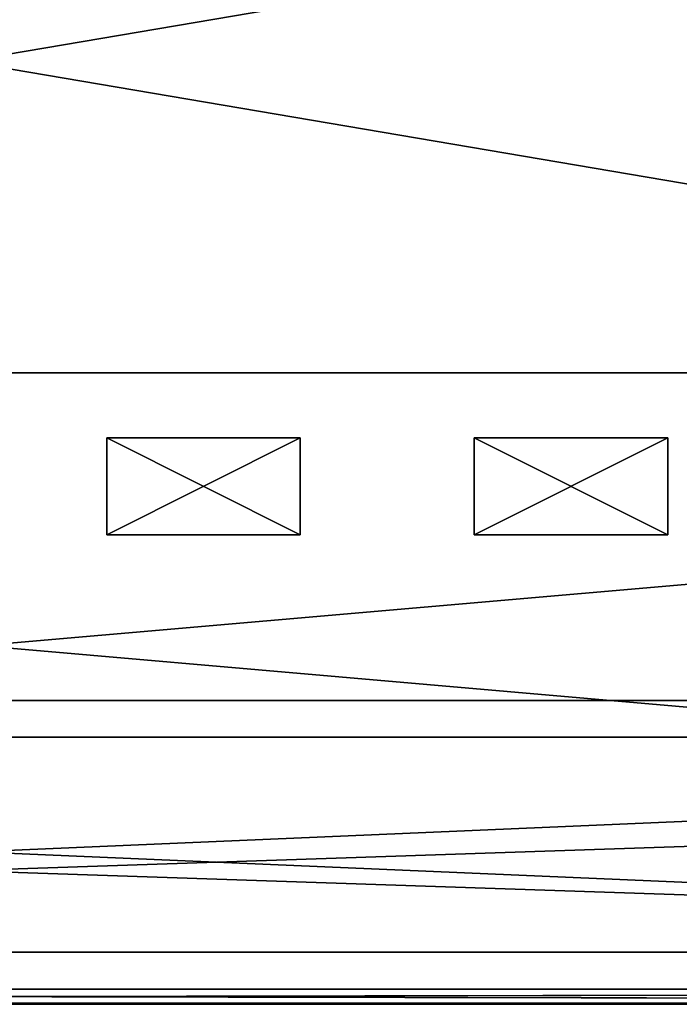
# Model space of a CAD drawing. Extents: x -1.51 to 1.49, y -0.15 to 1.67.
# Drawn here: x -0.01 to 0.19, y -0.15 to 0.15 of the extents above; entities that cross this region are included whole.
import ezdxf

# ---------------------------------------------------------------- set-up
doc = ezdxf.new("R2010")
doc.units = 0
doc.header["$MEASUREMENT"] = 0
doc.layers.get('0').update_dxf_attribs({"linetype": 'CONTINUOUS'})

msp = doc.modelspace()

# ---------------------------------------------------------------- linework, layer by layer
for points in [[(-1.2302, -0.06953, -1.81324), (1.18563, -0.06953, -1.8135), (1.13783, 0.33212, -1.75332)], [(-1.2302, -0.06953, -1.81324), (1.13783, 0.33212, -1.75332), (-1.1798, 0.33212, -1.75308)], [(1.18563, -0.06953, 1.78043), (-1.2302, -0.06953, 1.78017), (-1.1798, 0.33212, 1.72001)], [(1.18563, -0.06953, 1.78043), (-1.1798, 0.33212, 1.72001), (1.13783, 0.33212, 1.72025)], [(-1.08747, -0.13481, 1.61107), (1.05026, -0.13481, 1.61129), (0.93592, 0.04095, 1.47271)], [(-1.08747, -0.13481, 1.61107), (0.93592, 0.04095, 1.47271), (-0.9669, 0.04095, 1.47253)], [(1.05026, -0.13481, -0.60335), (-1.08747, -0.13481, -0.60312), (-0.9669, 0.04095, -0.46459)], [(0.89567, 0.04095, -0.42931), (-0.94811, 0.04095, -0.42135), (-0.97597, 0.04095, -0.39502)], [(0.89567, 0.04095, -0.42931), (-0.97597, 0.04095, -0.39502), (-0.96756, 0.04095, 1.41455)], [(-0.96756, 0.04095, 1.41455), (-0.93409, 0.04095, 1.43473), (0.93707, 0.04095, 1.42122)], [(0.93707, 0.04095, 1.42122), (0.89567, 0.04095, -0.42931), (-0.96756, 0.04095, 1.41455)], [(1.05026, -0.13481, -0.60335), (-0.9669, 0.04095, -0.46459), (0.93592, 0.04095, -0.46477)], [(-0.9669, 0.04095, 1.47253), (0.93592, 0.04095, 1.47271), (0.89058, 0.04095, 1.43742)], [(-0.9669, 0.04095, 1.47253), (0.89058, 0.04095, 1.43742), (-0.9191, 0.04095, 1.43725)], [(0.93592, 0.04095, -0.46477), (-0.9669, 0.04095, -0.46459), (-0.9191, 0.04095, -0.42931)], [(0.89567, 0.04095, -0.42931), (-0.92916, 0.04095, -0.42796), (-0.94811, 0.04095, -0.42135)], [(-0.93409, 0.04095, 1.43473), (-0.92416, 0.04095, 1.43674), (0.90073, 0.04095, 1.43674)], [(-0.93409, 0.04095, 1.43473), (0.90073, 0.04095, 1.43674), (0.93707, 0.04095, 1.42122)], [(0.89567, 0.04095, -0.42931), (-0.9191, 0.04095, -0.42931), (-0.92916, 0.04095, -0.42796)], [(-0.92416, 0.04095, 1.43674), (-0.9191, 0.04095, 1.43725), (0.89058, 0.04095, 1.43742)], [(-0.92416, 0.04095, 1.43674), (0.89058, 0.04095, 1.43742), (0.90073, 0.04095, 1.43674)], [(0.93592, 0.04095, -0.46477), (-0.9191, 0.04095, -0.42931), (0.89058, 0.04095, -0.42948)], [(0.89567, 0.04095, -0.42931), (0.89058, 0.04095, -0.42948), (-0.9191, 0.04095, -0.42931)], [(0.02124, 0.02123, -0.66818), (0.02124, -0.00815, -0.66818), (0.02124, -0.00815, -0.61971)], [(0.02124, 0.02123, -0.66818), (0.02124, -0.00815, -0.61971), (0.02124, 0.02123, -0.61971)], [(0.02124, 0.02123, -0.61971), (0.02124, -0.00815, -0.61971), (0.07992, -0.00815, -0.61971)], [(0.02124, 0.02123, -0.61971), (0.07992, -0.00815, -0.61971), (0.07992, 0.02123, -0.61971)], [(0.07992, 0.02123, -0.66818), (0.07992, -0.00815, -0.66818), (0.02124, -0.00815, -0.66818)], [(0.07992, 0.02123, -0.66818), (0.02124, -0.00815, -0.66818), (0.02124, 0.02123, -0.66818)], [(0.02124, 0.02123, -0.61971), (0.07992, 0.02123, -0.61971), (0.07992, 0.02123, -0.66818)], [(0.02124, 0.02123, -0.61971), (0.07992, 0.02123, -0.66818), (0.02124, 0.02123, -0.66818)], [(0.02124, 0.02123, -0.57124), (0.02124, -0.00815, -0.57124), (0.02124, -0.00815, -0.52277)], [(0.02124, 0.02123, -0.57124), (0.02124, -0.00815, -0.52277), (0.02124, 0.02123, -0.52277)], [(0.02124, 0.02123, -0.52277), (0.02124, -0.00815, -0.52277), (0.07992, -0.00815, -0.52277)], [(0.02124, 0.02123, -0.52277), (0.07992, -0.00815, -0.52277), (0.07992, 0.02123, -0.52277)], [(0.07992, 0.02123, -0.57124), (0.07992, -0.00815, -0.57124), (0.02124, -0.00815, -0.57124)], [(0.07992, 0.02123, -0.57124), (0.02124, -0.00815, -0.57124), (0.02124, 0.02123, -0.57124)], [(0.02124, 0.02123, -0.52277), (0.07992, 0.02123, -0.52277), (0.07992, 0.02123, -0.57124)], [(0.02124, 0.02123, -0.52277), (0.07992, 0.02123, -0.57124), (0.02124, 0.02123, -0.57124)], [(0.02124, 0.02123, -0.4743), (0.02124, -0.00815, -0.4743), (0.02124, -0.00815, -0.42583)], [(0.02124, 0.02123, -0.4743), (0.02124, -0.00815, -0.42583), (0.02124, 0.02123, -0.42583)], [(0.02124, 0.02123, -0.42583), (0.02124, -0.00815, -0.42583), (0.07992, -0.00815, -0.42583)], [(0.02124, 0.02123, -0.42583), (0.07992, -0.00815, -0.42583), (0.07992, 0.02123, -0.42583)], [(0.07992, 0.02123, -0.4743), (0.07992, -0.00815, -0.4743), (0.02124, -0.00815, -0.4743)], [(0.07992, 0.02123, -0.4743), (0.02124, -0.00815, -0.4743), (0.02124, 0.02123, -0.4743)], [(0.02124, 0.02123, -0.42583), (0.07992, 0.02123, -0.42583), (0.07992, 0.02123, -0.4743)], [(0.02124, 0.02123, -0.42583), (0.07992, 0.02123, -0.4743), (0.02124, 0.02123, -0.4743)], [(0.02124, 0.02123, -0.37736), (0.02124, -0.00815, -0.37736), (0.02124, -0.00815, -0.32889)], [(0.02124, 0.02123, -0.37736), (0.02124, -0.00815, -0.32889), (0.02124, 0.02123, -0.32889)], [(0.02124, 0.02123, -0.32889), (0.02124, -0.00815, -0.32889), (0.07992, -0.00815, -0.32889)], [(0.02124, 0.02123, -0.32889), (0.07992, -0.00815, -0.32889), (0.07992, 0.02123, -0.32889)], [(0.07992, 0.02123, -0.37736), (0.07992, -0.00815, -0.37736), (0.02124, -0.00815, -0.37736)], [(0.07992, 0.02123, -0.37736), (0.02124, -0.00815, -0.37736), (0.02124, 0.02123, -0.37736)], [(0.02124, 0.02123, -0.32889), (0.07992, 0.02123, -0.32889), (0.07992, 0.02123, -0.37736)], [(0.02124, 0.02123, -0.32889), (0.07992, 0.02123, -0.37736), (0.02124, 0.02123, -0.37736)], [(0.02124, 0.02123, -0.28041), (0.02124, -0.00815, -0.28041), (0.02124, -0.00815, -0.23194)], [(0.02124, 0.02123, -0.28041), (0.02124, -0.00815, -0.23194), (0.02124, 0.02123, -0.23194)], [(0.02124, 0.02123, -0.23194), (0.02124, -0.00815, -0.23194), (0.07992, -0.00815, -0.23194)], [(0.02124, 0.02123, -0.23194), (0.07992, -0.00815, -0.23194), (0.07992, 0.02123, -0.23194)], [(0.07992, 0.02123, -0.28041), (0.07992, -0.00815, -0.28041), (0.02124, -0.00815, -0.28041)], [(0.07992, 0.02123, -0.28041), (0.02124, -0.00815, -0.28041), (0.02124, 0.02123, -0.28041)], [(0.02124, 0.02123, -0.23194), (0.07992, 0.02123, -0.23194), (0.07992, 0.02123, -0.28041)], [(0.02124, 0.02123, -0.23194), (0.07992, 0.02123, -0.28041), (0.02124, 0.02123, -0.28041)], [(0.02124, 0.02123, -0.18347), (0.02124, -0.00815, -0.18347), (0.02124, -0.00815, -0.135)], [(0.02124, 0.02123, -0.18347), (0.02124, -0.00815, -0.135), (0.02124, 0.02123, -0.135)], [(0.02124, 0.02123, -0.135), (0.02124, -0.00815, -0.135), (0.07992, -0.00815, -0.135)], [(0.02124, 0.02123, -0.135), (0.07992, -0.00815, -0.135), (0.07992, 0.02123, -0.135)], [(0.07992, 0.02123, -0.18347), (0.07992, -0.00815, -0.18347), (0.02124, -0.00815, -0.18347)], [(0.07992, 0.02123, -0.18347), (0.02124, -0.00815, -0.18347), (0.02124, 0.02123, -0.18347)], [(0.02124, 0.02123, -0.135), (0.07992, 0.02123, -0.135), (0.07992, 0.02123, -0.18347)], [(0.02124, 0.02123, -0.135), (0.07992, 0.02123, -0.18347), (0.02124, 0.02123, -0.18347)], [(0.02124, 0.02123, -0.08653), (0.02124, -0.00815, -0.08653), (0.02124, -0.00815, -0.03806)], [(0.02124, 0.02123, -0.08653), (0.02124, -0.00815, -0.03806), (0.02124, 0.02123, -0.03806)], [(0.02124, 0.02123, -0.03806), (0.02124, -0.00815, -0.03806), (0.07992, -0.00815, -0.03806)], [(0.02124, 0.02123, -0.03806), (0.07992, -0.00815, -0.03806), (0.07992, 0.02123, -0.03806)], [(0.07992, 0.02123, -0.08653), (0.07992, -0.00815, -0.08653), (0.02124, -0.00815, -0.08653)], [(0.07992, 0.02123, -0.08653), (0.02124, -0.00815, -0.08653), (0.02124, 0.02123, -0.08653)], [(0.02124, 0.02123, -0.03806), (0.07992, 0.02123, -0.03806), (0.07992, 0.02123, -0.08653)], [(0.02124, 0.02123, -0.03806), (0.07992, 0.02123, -0.08653), (0.02124, 0.02123, -0.08653)], [(0.02124, 0.02123, 0.01041), (0.02124, -0.00815, 0.01041), (0.02124, -0.00815, 0.05888)], [(0.02124, 0.02123, 0.01041), (0.02124, -0.00815, 0.05888), (0.02124, 0.02123, 0.05888)], [(0.02124, 0.02123, 0.05888), (0.02124, -0.00815, 0.05888), (0.07992, -0.00815, 0.05888)], [(0.02124, 0.02123, 0.05888), (0.07992, -0.00815, 0.05888), (0.07992, 0.02123, 0.05888)], [(0.07992, 0.02123, 0.01041), (0.07992, -0.00815, 0.01041), (0.02124, -0.00815, 0.01041)], [(0.07992, 0.02123, 0.01041), (0.02124, -0.00815, 0.01041), (0.02124, 0.02123, 0.01041)], [(0.02124, 0.02123, 0.05888), (0.07992, 0.02123, 0.05888), (0.07992, 0.02123, 0.01041)], [(0.02124, 0.02123, 0.05888), (0.07992, 0.02123, 0.01041), (0.02124, 0.02123, 0.01041)], [(0.02124, 0.02123, 0.10735), (0.02124, -0.00815, 0.10735), (0.02124, -0.00815, 0.15582)], [(0.02124, 0.02123, 0.10735), (0.02124, -0.00815, 0.15582), (0.02124, 0.02123, 0.15582)], [(0.02124, 0.02123, 0.15582), (0.02124, -0.00815, 0.15582), (0.07992, -0.00815, 0.15582)], [(0.02124, 0.02123, 0.15582), (0.07992, -0.00815, 0.15582), (0.07992, 0.02123, 0.15582)], [(0.07992, 0.02123, 0.10735), (0.07992, -0.00815, 0.10735), (0.02124, -0.00815, 0.10735)], [(0.07992, 0.02123, 0.10735), (0.02124, -0.00815, 0.10735), (0.02124, 0.02123, 0.10735)], [(0.02124, 0.02123, 0.15582), (0.07992, 0.02123, 0.15582), (0.07992, 0.02123, 0.10735)], [(0.02124, 0.02123, 0.15582), (0.07992, 0.02123, 0.10735), (0.02124, 0.02123, 0.10735)], [(0.02124, 0.02123, 0.20429), (0.02124, -0.00815, 0.20429), (0.02124, -0.00815, 0.25276)], [(0.02124, 0.02123, 0.20429), (0.02124, -0.00815, 0.25276), (0.02124, 0.02123, 0.25276)], [(0.02124, 0.02123, 0.25276), (0.02124, -0.00815, 0.25276), (0.07992, -0.00815, 0.25276)], [(0.02124, 0.02123, 0.25276), (0.07992, -0.00815, 0.25276), (0.07992, 0.02123, 0.25276)], [(0.07992, 0.02123, 0.20429), (0.07992, -0.00815, 0.20429), (0.02124, -0.00815, 0.20429)], [(0.07992, 0.02123, 0.20429), (0.02124, -0.00815, 0.20429), (0.02124, 0.02123, 0.20429)], [(0.02124, 0.02123, 0.25276), (0.07992, 0.02123, 0.25276), (0.07992, 0.02123, 0.20429)], [(0.02124, 0.02123, 0.25276), (0.07992, 0.02123, 0.20429), (0.02124, 0.02123, 0.20429)], [(0.02124, 0.02123, 0.30123), (0.02124, -0.00815, 0.30123), (0.02124, -0.00815, 0.34971)], [(0.02124, 0.02123, 0.30123), (0.02124, -0.00815, 0.34971), (0.02124, 0.02123, 0.34971)], [(0.02124, 0.02123, 0.34971), (0.02124, -0.00815, 0.34971), (0.07992, -0.00815, 0.34971)], [(0.02124, 0.02123, 0.34971), (0.07992, -0.00815, 0.34971), (0.07992, 0.02123, 0.34971)], [(0.07992, 0.02123, 0.30123), (0.07992, -0.00815, 0.30123), (0.02124, -0.00815, 0.30123)], [(0.07992, 0.02123, 0.30123), (0.02124, -0.00815, 0.30123), (0.02124, 0.02123, 0.30123)], [(0.02124, 0.02123, 0.34971), (0.07992, 0.02123, 0.34971), (0.07992, 0.02123, 0.30123)], [(0.02124, 0.02123, 0.34971), (0.07992, 0.02123, 0.30123), (0.02124, 0.02123, 0.30123)], [(0.02124, 0.02123, 0.39818), (0.02124, -0.00815, 0.39818), (0.02124, -0.00815, 0.44665)], [(0.02124, 0.02123, 0.39818), (0.02124, -0.00815, 0.44665), (0.02124, 0.02123, 0.44665)], [(0.02124, 0.02123, 0.44665), (0.02124, -0.00815, 0.44665), (0.07992, -0.00815, 0.44665)], [(0.02124, 0.02123, 0.44665), (0.07992, -0.00815, 0.44665), (0.07992, 0.02123, 0.44665)], [(0.07992, 0.02123, 0.39818), (0.07992, -0.00815, 0.39818), (0.02124, -0.00815, 0.39818)], [(0.07992, 0.02123, 0.39818), (0.02124, -0.00815, 0.39818), (0.02124, 0.02123, 0.39818)], [(0.02124, 0.02123, 0.44665), (0.07992, 0.02123, 0.44665), (0.07992, 0.02123, 0.39818)], [(0.02124, 0.02123, 0.44665), (0.07992, 0.02123, 0.39818), (0.02124, 0.02123, 0.39818)], [(0.02124, 0.02123, 0.49512), (0.02124, -0.00815, 0.49512), (0.02124, -0.00815, 0.54359)], [(0.02124, 0.02123, 0.49512), (0.02124, -0.00815, 0.54359), (0.02124, 0.02123, 0.54359)], [(0.02124, 0.02123, 0.54359), (0.02124, -0.00815, 0.54359), (0.07992, -0.00815, 0.54359)], [(0.02124, 0.02123, 0.54359), (0.07992, -0.00815, 0.54359), (0.07992, 0.02123, 0.54359)], [(0.07992, 0.02123, 0.49512), (0.07992, -0.00815, 0.49512), (0.02124, -0.00815, 0.49512)], [(0.07992, 0.02123, 0.49512), (0.02124, -0.00815, 0.49512), (0.02124, 0.02123, 0.49512)], [(0.02124, 0.02123, 0.54359), (0.07992, 0.02123, 0.54359), (0.07992, 0.02123, 0.49512)], [(0.02124, 0.02123, 0.54359), (0.07992, 0.02123, 0.49512), (0.02124, 0.02123, 0.49512)], [(0.02124, 0.02123, 0.59206), (0.02124, -0.00815, 0.59206), (0.02124, -0.00815, 0.64053)], [(0.02124, 0.02123, 0.59206), (0.02124, -0.00815, 0.64053), (0.02124, 0.02123, 0.64053)], [(0.02124, 0.02123, 0.64053), (0.02124, -0.00815, 0.64053), (0.07992, -0.00815, 0.64053)], [(0.02124, 0.02123, 0.64053), (0.07992, -0.00815, 0.64053), (0.07992, 0.02123, 0.64053)], [(0.07992, 0.02123, 0.59206), (0.07992, -0.00815, 0.59206), (0.02124, -0.00815, 0.59206)], [(0.07992, 0.02123, 0.59206), (0.02124, -0.00815, 0.59206), (0.02124, 0.02123, 0.59206)], [(0.02124, 0.02123, 0.64053), (0.07992, 0.02123, 0.64053), (0.07992, 0.02123, 0.59206)], [(0.02124, 0.02123, 0.64053), (0.07992, 0.02123, 0.59206), (0.02124, 0.02123, 0.59206)], [(0.02124, 0.02123, 0.689), (0.02124, -0.00815, 0.689), (0.02124, -0.00815, 0.73747)], [(0.02124, 0.02123, 0.689), (0.02124, -0.00815, 0.73747), (0.02124, 0.02123, 0.73747)], [(0.02124, 0.02123, 0.73747), (0.02124, -0.00815, 0.73747), (0.07992, -0.00815, 0.73747)], [(0.02124, 0.02123, 0.73747), (0.07992, -0.00815, 0.73747), (0.07992, 0.02123, 0.73747)], [(0.07992, 0.02123, 0.689), (0.07992, -0.00815, 0.689), (0.02124, -0.00815, 0.689)], [(0.07992, 0.02123, 0.689), (0.02124, -0.00815, 0.689), (0.02124, 0.02123, 0.689)], [(0.02124, 0.02123, 0.73747), (0.07992, 0.02123, 0.73747), (0.07992, 0.02123, 0.689)], [(0.02124, 0.02123, 0.73747), (0.07992, 0.02123, 0.689), (0.02124, 0.02123, 0.689)], [(0.02124, 0.02123, 0.78594), (0.02124, -0.00815, 0.78594), (0.02124, -0.00815, 0.83441)], [(0.02124, 0.02123, 0.78594), (0.02124, -0.00815, 0.83441), (0.02124, 0.02123, 0.83441)], [(0.02124, 0.02123, 0.83441), (0.02124, -0.00815, 0.83441), (0.07992, -0.00815, 0.83441)], [(0.02124, 0.02123, 0.83441), (0.07992, -0.00815, 0.83441), (0.07992, 0.02123, 0.83441)], [(0.07992, 0.02123, 0.78594), (0.07992, -0.00815, 0.78594), (0.02124, -0.00815, 0.78594)], [(0.07992, 0.02123, 0.78594), (0.02124, -0.00815, 0.78594), (0.02124, 0.02123, 0.78594)], [(0.02124, 0.02123, 0.83441), (0.07992, 0.02123, 0.83441), (0.07992, 0.02123, 0.78594)], [(0.02124, 0.02123, 0.83441), (0.07992, 0.02123, 0.78594), (0.02124, 0.02123, 0.78594)], [(0.07992, 0.02123, -0.61971), (0.07992, -0.00815, -0.61971), (0.07992, -0.00815, -0.66818)], [(0.07992, 0.02123, -0.61971), (0.07992, -0.00815, -0.66818), (0.07992, 0.02123, -0.66818)], [(0.07992, 0.02123, -0.52277), (0.07992, -0.00815, -0.52277), (0.07992, -0.00815, -0.57124)], [(0.07992, 0.02123, -0.52277), (0.07992, -0.00815, -0.57124), (0.07992, 0.02123, -0.57124)], [(0.07992, 0.02123, -0.42583), (0.07992, -0.00815, -0.42583), (0.07992, -0.00815, -0.4743)], [(0.07992, 0.02123, -0.42583), (0.07992, -0.00815, -0.4743), (0.07992, 0.02123, -0.4743)], [(0.07992, 0.02123, -0.32889), (0.07992, -0.00815, -0.32889), (0.07992, -0.00815, -0.37736)], [(0.07992, 0.02123, -0.32889), (0.07992, -0.00815, -0.37736), (0.07992, 0.02123, -0.37736)], [(0.07992, 0.02123, -0.23194), (0.07992, -0.00815, -0.23194), (0.07992, -0.00815, -0.28041)], [(0.07992, 0.02123, -0.23194), (0.07992, -0.00815, -0.28041), (0.07992, 0.02123, -0.28041)], [(0.07992, 0.02123, -0.135), (0.07992, -0.00815, -0.135), (0.07992, -0.00815, -0.18347)], [(0.07992, 0.02123, -0.135), (0.07992, -0.00815, -0.18347), (0.07992, 0.02123, -0.18347)], [(0.07992, 0.02123, -0.03806), (0.07992, -0.00815, -0.03806), (0.07992, -0.00815, -0.08653)], [(0.07992, 0.02123, -0.03806), (0.07992, -0.00815, -0.08653), (0.07992, 0.02123, -0.08653)], [(0.07992, 0.02123, 0.05888), (0.07992, -0.00815, 0.05888), (0.07992, -0.00815, 0.01041)], [(0.07992, 0.02123, 0.05888), (0.07992, -0.00815, 0.01041), (0.07992, 0.02123, 0.01041)], [(0.07992, 0.02123, 0.15582), (0.07992, -0.00815, 0.15582), (0.07992, -0.00815, 0.10735)], [(0.07992, 0.02123, 0.15582), (0.07992, -0.00815, 0.10735), (0.07992, 0.02123, 0.10735)], [(0.07992, 0.02123, 0.25276), (0.07992, -0.00815, 0.25276), (0.07992, -0.00815, 0.20429)], [(0.07992, 0.02123, 0.25276), (0.07992, -0.00815, 0.20429), (0.07992, 0.02123, 0.20429)], [(0.07992, 0.02123, 0.34971), (0.07992, -0.00815, 0.34971), (0.07992, -0.00815, 0.30123)], [(0.07992, 0.02123, 0.34971), (0.07992, -0.00815, 0.30123), (0.07992, 0.02123, 0.30123)], [(0.07992, 0.02123, 0.44665), (0.07992, -0.00815, 0.44665), (0.07992, -0.00815, 0.39818)], [(0.07992, 0.02123, 0.44665), (0.07992, -0.00815, 0.39818), (0.07992, 0.02123, 0.39818)], [(0.07992, 0.02123, 0.54359), (0.07992, -0.00815, 0.54359), (0.07992, -0.00815, 0.49512)], [(0.07992, 0.02123, 0.54359), (0.07992, -0.00815, 0.49512), (0.07992, 0.02123, 0.49512)], [(0.07992, 0.02123, 0.64053), (0.07992, -0.00815, 0.64053), (0.07992, -0.00815, 0.59206)], [(0.07992, 0.02123, 0.64053), (0.07992, -0.00815, 0.59206), (0.07992, 0.02123, 0.59206)], [(0.07992, 0.02123, 0.73747), (0.07992, -0.00815, 0.73747), (0.07992, -0.00815, 0.689)], [(0.07992, 0.02123, 0.73747), (0.07992, -0.00815, 0.689), (0.07992, 0.02123, 0.689)], [(0.07992, 0.02123, 0.83441), (0.07992, -0.00815, 0.83441), (0.07992, -0.00815, 0.78594)], [(0.07992, 0.02123, 0.83441), (0.07992, -0.00815, 0.78594), (0.07992, 0.02123, 0.78594)], [(0.13273, 0.02123, -0.66818), (0.13273, -0.00815, -0.66818), (0.13273, -0.00815, -0.61971)], [(0.13273, 0.02123, -0.66818), (0.13273, -0.00815, -0.61971), (0.13273, 0.02123, -0.61971)], [(0.13273, 0.02123, -0.61971), (0.13273, -0.00815, -0.61971), (0.19141, -0.00815, -0.61971)], [(0.13273, 0.02123, -0.61971), (0.19141, -0.00815, -0.61971), (0.19141, 0.02123, -0.61971)], [(0.19141, 0.02123, -0.66818), (0.19141, -0.00815, -0.66818), (0.13273, -0.00815, -0.66818)], [(0.19141, 0.02123, -0.66818), (0.13273, -0.00815, -0.66818), (0.13273, 0.02123, -0.66818)], [(0.13273, 0.02123, -0.61971), (0.19141, 0.02123, -0.61971), (0.19141, 0.02123, -0.66818)], [(0.13273, 0.02123, -0.61971), (0.19141, 0.02123, -0.66818), (0.13273, 0.02123, -0.66818)], [(0.13273, 0.02123, -0.57124), (0.13273, -0.00815, -0.57124), (0.13273, -0.00815, -0.52277)], [(0.13273, 0.02123, -0.57124), (0.13273, -0.00815, -0.52277), (0.13273, 0.02123, -0.52277)], [(0.13273, 0.02123, -0.52277), (0.13273, -0.00815, -0.52277), (0.19141, -0.00815, -0.52277)], [(0.13273, 0.02123, -0.52277), (0.19141, -0.00815, -0.52277), (0.19141, 0.02123, -0.52277)], [(0.19141, 0.02123, -0.57124), (0.19141, -0.00815, -0.57124), (0.13273, -0.00815, -0.57124)], [(0.19141, 0.02123, -0.57124), (0.13273, -0.00815, -0.57124), (0.13273, 0.02123, -0.57124)], [(0.13273, 0.02123, -0.52277), (0.19141, 0.02123, -0.52277), (0.19141, 0.02123, -0.57124)], [(0.13273, 0.02123, -0.52277), (0.19141, 0.02123, -0.57124), (0.13273, 0.02123, -0.57124)], [(0.13273, 0.02123, -0.4743), (0.13273, -0.00815, -0.4743), (0.13273, -0.00815, -0.42583)], [(0.13273, 0.02123, -0.4743), (0.13273, -0.00815, -0.42583), (0.13273, 0.02123, -0.42583)], [(0.13273, 0.02123, -0.42583), (0.13273, -0.00815, -0.42583), (0.19141, -0.00815, -0.42583)], [(0.13273, 0.02123, -0.42583), (0.19141, -0.00815, -0.42583), (0.19141, 0.02123, -0.42583)], [(0.19141, 0.02123, -0.4743), (0.19141, -0.00815, -0.4743), (0.13273, -0.00815, -0.4743)], [(0.19141, 0.02123, -0.4743), (0.13273, -0.00815, -0.4743), (0.13273, 0.02123, -0.4743)], [(0.13273, 0.02123, -0.42583), (0.19141, 0.02123, -0.42583), (0.19141, 0.02123, -0.4743)], [(0.13273, 0.02123, -0.42583), (0.19141, 0.02123, -0.4743), (0.13273, 0.02123, -0.4743)], [(0.13273, 0.02123, -0.37736), (0.13273, -0.00815, -0.37736), (0.13273, -0.00815, -0.32889)], [(0.13273, 0.02123, -0.37736), (0.13273, -0.00815, -0.32889), (0.13273, 0.02123, -0.32889)], [(0.13273, 0.02123, -0.32889), (0.13273, -0.00815, -0.32889), (0.19141, -0.00815, -0.32889)], [(0.13273, 0.02123, -0.32889), (0.19141, -0.00815, -0.32889), (0.19141, 0.02123, -0.32889)], [(0.19141, 0.02123, -0.37736), (0.19141, -0.00815, -0.37736), (0.13273, -0.00815, -0.37736)], [(0.19141, 0.02123, -0.37736), (0.13273, -0.00815, -0.37736), (0.13273, 0.02123, -0.37736)], [(0.13273, 0.02123, -0.32889), (0.19141, 0.02123, -0.32889), (0.19141, 0.02123, -0.37736)], [(0.13273, 0.02123, -0.32889), (0.19141, 0.02123, -0.37736), (0.13273, 0.02123, -0.37736)], [(0.13273, 0.02123, -0.28041), (0.13273, -0.00815, -0.28041), (0.13273, -0.00815, -0.23194)], [(0.13273, 0.02123, -0.28041), (0.13273, -0.00815, -0.23194), (0.13273, 0.02123, -0.23194)], [(0.13273, 0.02123, -0.23194), (0.13273, -0.00815, -0.23194), (0.19141, -0.00815, -0.23194)], [(0.13273, 0.02123, -0.23194), (0.19141, -0.00815, -0.23194), (0.19141, 0.02123, -0.23194)], [(0.19141, 0.02123, -0.28041), (0.19141, -0.00815, -0.28041), (0.13273, -0.00815, -0.28041)], [(0.19141, 0.02123, -0.28041), (0.13273, -0.00815, -0.28041), (0.13273, 0.02123, -0.28041)], [(0.13273, 0.02123, -0.23194), (0.19141, 0.02123, -0.23194), (0.19141, 0.02123, -0.28041)], [(0.13273, 0.02123, -0.23194), (0.19141, 0.02123, -0.28041), (0.13273, 0.02123, -0.28041)], [(0.13273, 0.02123, -0.18347), (0.13273, -0.00815, -0.18347), (0.13273, -0.00815, -0.135)], [(0.13273, 0.02123, -0.18347), (0.13273, -0.00815, -0.135), (0.13273, 0.02123, -0.135)], [(0.13273, 0.02123, -0.135), (0.13273, -0.00815, -0.135), (0.19141, -0.00815, -0.135)], [(0.13273, 0.02123, -0.135), (0.19141, -0.00815, -0.135), (0.19141, 0.02123, -0.135)], [(0.19141, 0.02123, -0.18347), (0.19141, -0.00815, -0.18347), (0.13273, -0.00815, -0.18347)], [(0.19141, 0.02123, -0.18347), (0.13273, -0.00815, -0.18347), (0.13273, 0.02123, -0.18347)], [(0.13273, 0.02123, -0.135), (0.19141, 0.02123, -0.135), (0.19141, 0.02123, -0.18347)], [(0.13273, 0.02123, -0.135), (0.19141, 0.02123, -0.18347), (0.13273, 0.02123, -0.18347)], [(0.13273, 0.02123, -0.08653), (0.13273, -0.00815, -0.08653), (0.13273, -0.00815, -0.03806)], [(0.13273, 0.02123, -0.08653), (0.13273, -0.00815, -0.03806), (0.13273, 0.02123, -0.03806)], [(0.13273, 0.02123, -0.03806), (0.13273, -0.00815, -0.03806), (0.19141, -0.00815, -0.03806)], [(0.13273, 0.02123, -0.03806), (0.19141, -0.00815, -0.03806), (0.19141, 0.02123, -0.03806)], [(0.19141, 0.02123, -0.08653), (0.19141, -0.00815, -0.08653), (0.13273, -0.00815, -0.08653)], [(0.19141, 0.02123, -0.08653), (0.13273, -0.00815, -0.08653), (0.13273, 0.02123, -0.08653)], [(0.13273, 0.02123, -0.03806), (0.19141, 0.02123, -0.03806), (0.19141, 0.02123, -0.08653)], [(0.13273, 0.02123, -0.03806), (0.19141, 0.02123, -0.08653), (0.13273, 0.02123, -0.08653)], [(0.13273, 0.02123, 0.01041), (0.13273, -0.00815, 0.01041), (0.13273, -0.00815, 0.05888)], [(0.13273, 0.02123, 0.01041), (0.13273, -0.00815, 0.05888), (0.13273, 0.02123, 0.05888)], [(0.13273, 0.02123, 0.05888), (0.13273, -0.00815, 0.05888), (0.19141, -0.00815, 0.05888)], [(0.13273, 0.02123, 0.05888), (0.19141, -0.00815, 0.05888), (0.19141, 0.02123, 0.05888)], [(0.19141, 0.02123, 0.01041), (0.19141, -0.00815, 0.01041), (0.13273, -0.00815, 0.01041)], [(0.19141, 0.02123, 0.01041), (0.13273, -0.00815, 0.01041), (0.13273, 0.02123, 0.01041)], [(0.13273, 0.02123, 0.05888), (0.19141, 0.02123, 0.05888), (0.19141, 0.02123, 0.01041)], [(0.13273, 0.02123, 0.05888), (0.19141, 0.02123, 0.01041), (0.13273, 0.02123, 0.01041)], [(0.13273, 0.02123, 0.10735), (0.13273, -0.00815, 0.10735), (0.13273, -0.00815, 0.15582)], [(0.13273, 0.02123, 0.10735), (0.13273, -0.00815, 0.15582), (0.13273, 0.02123, 0.15582)], [(0.13273, 0.02123, 0.15582), (0.13273, -0.00815, 0.15582), (0.19141, -0.00815, 0.15582)], [(0.13273, 0.02123, 0.15582), (0.19141, -0.00815, 0.15582), (0.19141, 0.02123, 0.15582)], [(0.19141, 0.02123, 0.10735), (0.19141, -0.00815, 0.10735), (0.13273, -0.00815, 0.10735)], [(0.19141, 0.02123, 0.10735), (0.13273, -0.00815, 0.10735), (0.13273, 0.02123, 0.10735)], [(0.13273, 0.02123, 0.15582), (0.19141, 0.02123, 0.15582), (0.19141, 0.02123, 0.10735)], [(0.13273, 0.02123, 0.15582), (0.19141, 0.02123, 0.10735), (0.13273, 0.02123, 0.10735)], [(0.13273, 0.02123, 0.20429), (0.13273, -0.00815, 0.20429), (0.13273, -0.00815, 0.25276)], [(0.13273, 0.02123, 0.20429), (0.13273, -0.00815, 0.25276), (0.13273, 0.02123, 0.25276)], [(0.13273, 0.02123, 0.25276), (0.13273, -0.00815, 0.25276), (0.19141, -0.00815, 0.25276)], [(0.13273, 0.02123, 0.25276), (0.19141, -0.00815, 0.25276), (0.19141, 0.02123, 0.25276)], [(0.19141, 0.02123, 0.20429), (0.19141, -0.00815, 0.20429), (0.13273, -0.00815, 0.20429)], [(0.19141, 0.02123, 0.20429), (0.13273, -0.00815, 0.20429), (0.13273, 0.02123, 0.20429)], [(0.13273, 0.02123, 0.25276), (0.19141, 0.02123, 0.25276), (0.19141, 0.02123, 0.20429)], [(0.13273, 0.02123, 0.25276), (0.19141, 0.02123, 0.20429), (0.13273, 0.02123, 0.20429)], [(0.13273, 0.02123, 0.30123), (0.13273, -0.00815, 0.30123), (0.13273, -0.00815, 0.34971)], [(0.13273, 0.02123, 0.30123), (0.13273, -0.00815, 0.34971), (0.13273, 0.02123, 0.34971)], [(0.13273, 0.02123, 0.34971), (0.13273, -0.00815, 0.34971), (0.19141, -0.00815, 0.34971)], [(0.13273, 0.02123, 0.34971), (0.19141, -0.00815, 0.34971), (0.19141, 0.02123, 0.34971)], [(0.19141, 0.02123, 0.30123), (0.19141, -0.00815, 0.30123), (0.13273, -0.00815, 0.30123)], [(0.19141, 0.02123, 0.30123), (0.13273, -0.00815, 0.30123), (0.13273, 0.02123, 0.30123)], [(0.13273, 0.02123, 0.34971), (0.19141, 0.02123, 0.34971), (0.19141, 0.02123, 0.30123)], [(0.13273, 0.02123, 0.34971), (0.19141, 0.02123, 0.30123), (0.13273, 0.02123, 0.30123)], [(0.13273, 0.02123, 0.39818), (0.13273, -0.00815, 0.39818), (0.13273, -0.00815, 0.44665)], [(0.13273, 0.02123, 0.39818), (0.13273, -0.00815, 0.44665), (0.13273, 0.02123, 0.44665)], [(0.13273, 0.02123, 0.44665), (0.13273, -0.00815, 0.44665), (0.19141, -0.00815, 0.44665)], [(0.13273, 0.02123, 0.44665), (0.19141, -0.00815, 0.44665), (0.19141, 0.02123, 0.44665)], [(0.19141, 0.02123, 0.39818), (0.19141, -0.00815, 0.39818), (0.13273, -0.00815, 0.39818)], [(0.19141, 0.02123, 0.39818), (0.13273, -0.00815, 0.39818), (0.13273, 0.02123, 0.39818)], [(0.13273, 0.02123, 0.44665), (0.19141, 0.02123, 0.44665), (0.19141, 0.02123, 0.39818)], [(0.13273, 0.02123, 0.44665), (0.19141, 0.02123, 0.39818), (0.13273, 0.02123, 0.39818)], [(0.13273, 0.02123, 0.49512), (0.13273, -0.00815, 0.49512), (0.13273, -0.00815, 0.54359)], [(0.13273, 0.02123, 0.49512), (0.13273, -0.00815, 0.54359), (0.13273, 0.02123, 0.54359)], [(0.13273, 0.02123, 0.54359), (0.13273, -0.00815, 0.54359), (0.19141, -0.00815, 0.54359)], [(0.13273, 0.02123, 0.54359), (0.19141, -0.00815, 0.54359), (0.19141, 0.02123, 0.54359)], [(0.19141, 0.02123, 0.49512), (0.19141, -0.00815, 0.49512), (0.13273, -0.00815, 0.49512)], [(0.19141, 0.02123, 0.49512), (0.13273, -0.00815, 0.49512), (0.13273, 0.02123, 0.49512)], [(0.13273, 0.02123, 0.54359), (0.19141, 0.02123, 0.54359), (0.19141, 0.02123, 0.49512)], [(0.13273, 0.02123, 0.54359), (0.19141, 0.02123, 0.49512), (0.13273, 0.02123, 0.49512)], [(0.13273, 0.02123, 0.59206), (0.13273, -0.00815, 0.59206), (0.13273, -0.00815, 0.64053)], [(0.13273, 0.02123, 0.59206), (0.13273, -0.00815, 0.64053), (0.13273, 0.02123, 0.64053)], [(0.13273, 0.02123, 0.64053), (0.13273, -0.00815, 0.64053), (0.19141, -0.00815, 0.64053)], [(0.13273, 0.02123, 0.64053), (0.19141, -0.00815, 0.64053), (0.19141, 0.02123, 0.64053)], [(0.19141, 0.02123, 0.59206), (0.19141, -0.00815, 0.59206), (0.13273, -0.00815, 0.59206)], [(0.19141, 0.02123, 0.59206), (0.13273, -0.00815, 0.59206), (0.13273, 0.02123, 0.59206)], [(0.13273, 0.02123, 0.64053), (0.19141, 0.02123, 0.64053), (0.19141, 0.02123, 0.59206)], [(0.13273, 0.02123, 0.64053), (0.19141, 0.02123, 0.59206), (0.13273, 0.02123, 0.59206)], [(0.13273, 0.02123, 0.689), (0.13273, -0.00815, 0.689), (0.13273, -0.00815, 0.73747)], [(0.13273, 0.02123, 0.689), (0.13273, -0.00815, 0.73747), (0.13273, 0.02123, 0.73747)], [(0.13273, 0.02123, 0.73747), (0.13273, -0.00815, 0.73747), (0.19141, -0.00815, 0.73747)], [(0.13273, 0.02123, 0.73747), (0.19141, -0.00815, 0.73747), (0.19141, 0.02123, 0.73747)], [(0.19141, 0.02123, 0.689), (0.19141, -0.00815, 0.689), (0.13273, -0.00815, 0.689)], [(0.19141, 0.02123, 0.689), (0.13273, -0.00815, 0.689), (0.13273, 0.02123, 0.689)], [(0.13273, 0.02123, 0.73747), (0.19141, 0.02123, 0.73747), (0.19141, 0.02123, 0.689)], [(0.13273, 0.02123, 0.73747), (0.19141, 0.02123, 0.689), (0.13273, 0.02123, 0.689)], [(0.13273, 0.02123, 0.78594), (0.13273, -0.00815, 0.78594), (0.13273, -0.00815, 0.83441)], [(0.13273, 0.02123, 0.78594), (0.13273, -0.00815, 0.83441), (0.13273, 0.02123, 0.83441)], [(0.13273, 0.02123, 0.83441), (0.13273, -0.00815, 0.83441), (0.19141, -0.00815, 0.83441)], [(0.13273, 0.02123, 0.83441), (0.19141, -0.00815, 0.83441), (0.19141, 0.02123, 0.83441)], [(0.19141, 0.02123, 0.78594), (0.19141, -0.00815, 0.78594), (0.13273, -0.00815, 0.78594)], [(0.19141, 0.02123, 0.78594), (0.13273, -0.00815, 0.78594), (0.13273, 0.02123, 0.78594)], [(0.13273, 0.02123, 0.83441), (0.19141, 0.02123, 0.83441), (0.19141, 0.02123, 0.78594)], [(0.13273, 0.02123, 0.83441), (0.19141, 0.02123, 0.78594), (0.13273, 0.02123, 0.78594)], [(0.19141, 0.02123, -0.61971), (0.19141, -0.00815, -0.61971), (0.19141, -0.00815, -0.66818)], [(0.19141, 0.02123, -0.61971), (0.19141, -0.00815, -0.66818), (0.19141, 0.02123, -0.66818)], [(0.19141, 0.02123, -0.52277), (0.19141, -0.00815, -0.52277), (0.19141, -0.00815, -0.57124)], [(0.19141, 0.02123, -0.52277), (0.19141, -0.00815, -0.57124), (0.19141, 0.02123, -0.57124)], [(0.19141, 0.02123, -0.42583), (0.19141, -0.00815, -0.42583), (0.19141, -0.00815, -0.4743)], [(0.19141, 0.02123, -0.42583), (0.19141, -0.00815, -0.4743), (0.19141, 0.02123, -0.4743)], [(0.19141, 0.02123, -0.32889), (0.19141, -0.00815, -0.32889), (0.19141, -0.00815, -0.37736)], [(0.19141, 0.02123, -0.32889), (0.19141, -0.00815, -0.37736), (0.19141, 0.02123, -0.37736)], [(0.19141, 0.02123, -0.23194), (0.19141, -0.00815, -0.23194), (0.19141, -0.00815, -0.28041)], [(0.19141, 0.02123, -0.23194), (0.19141, -0.00815, -0.28041), (0.19141, 0.02123, -0.28041)], [(0.19141, 0.02123, -0.135), (0.19141, -0.00815, -0.135), (0.19141, -0.00815, -0.18347)], [(0.19141, 0.02123, -0.135), (0.19141, -0.00815, -0.18347), (0.19141, 0.02123, -0.18347)], [(0.19141, 0.02123, -0.03806), (0.19141, -0.00815, -0.03806), (0.19141, -0.00815, -0.08653)], [(0.19141, 0.02123, -0.03806), (0.19141, -0.00815, -0.08653), (0.19141, 0.02123, -0.08653)], [(0.19141, 0.02123, 0.05888), (0.19141, -0.00815, 0.05888), (0.19141, -0.00815, 0.01041)], [(0.19141, 0.02123, 0.05888), (0.19141, -0.00815, 0.01041), (0.19141, 0.02123, 0.01041)], [(0.19141, 0.02123, 0.15582), (0.19141, -0.00815, 0.15582), (0.19141, -0.00815, 0.10735)], [(0.19141, 0.02123, 0.15582), (0.19141, -0.00815, 0.10735), (0.19141, 0.02123, 0.10735)], [(0.19141, 0.02123, 0.25276), (0.19141, -0.00815, 0.25276), (0.19141, -0.00815, 0.20429)], [(0.19141, 0.02123, 0.25276), (0.19141, -0.00815, 0.20429), (0.19141, 0.02123, 0.20429)], [(0.19141, 0.02123, 0.34971), (0.19141, -0.00815, 0.34971), (0.19141, -0.00815, 0.30123)], [(0.19141, 0.02123, 0.34971), (0.19141, -0.00815, 0.30123), (0.19141, 0.02123, 0.30123)], [(0.19141, 0.02123, 0.44665), (0.19141, -0.00815, 0.44665), (0.19141, -0.00815, 0.39818)], [(0.19141, 0.02123, 0.44665), (0.19141, -0.00815, 0.39818), (0.19141, 0.02123, 0.39818)], [(0.19141, 0.02123, 0.54359), (0.19141, -0.00815, 0.54359), (0.19141, -0.00815, 0.49512)], [(0.19141, 0.02123, 0.54359), (0.19141, -0.00815, 0.49512), (0.19141, 0.02123, 0.49512)], [(0.19141, 0.02123, 0.64053), (0.19141, -0.00815, 0.64053), (0.19141, -0.00815, 0.59206)], [(0.19141, 0.02123, 0.64053), (0.19141, -0.00815, 0.59206), (0.19141, 0.02123, 0.59206)], [(0.19141, 0.02123, 0.73747), (0.19141, -0.00815, 0.73747), (0.19141, -0.00815, 0.689)], [(0.19141, 0.02123, 0.73747), (0.19141, -0.00815, 0.689), (0.19141, 0.02123, 0.689)], [(0.19141, 0.02123, 0.83441), (0.19141, -0.00815, 0.83441), (0.19141, -0.00815, 0.78594)], [(0.19141, 0.02123, 0.83441), (0.19141, -0.00815, 0.78594), (0.19141, 0.02123, 0.78594)], [(0.07992, -0.00815, -0.61971), (0.02124, -0.00815, -0.61971), (0.02124, -0.00815, -0.66818)], [(0.07992, -0.00815, -0.61971), (0.02124, -0.00815, -0.66818), (0.07992, -0.00815, -0.66818)], [(0.07992, -0.00815, -0.52277), (0.02124, -0.00815, -0.52277), (0.02124, -0.00815, -0.57124)], [(0.07992, -0.00815, -0.52277), (0.02124, -0.00815, -0.57124), (0.07992, -0.00815, -0.57124)], [(0.07992, -0.00815, -0.42583), (0.02124, -0.00815, -0.42583), (0.02124, -0.00815, -0.4743)], [(0.07992, -0.00815, -0.42583), (0.02124, -0.00815, -0.4743), (0.07992, -0.00815, -0.4743)], [(0.07992, -0.00815, -0.32889), (0.02124, -0.00815, -0.32889), (0.02124, -0.00815, -0.37736)], [(0.07992, -0.00815, -0.32889), (0.02124, -0.00815, -0.37736), (0.07992, -0.00815, -0.37736)], [(0.07992, -0.00815, -0.23194), (0.02124, -0.00815, -0.23194), (0.02124, -0.00815, -0.28041)], [(0.07992, -0.00815, -0.23194), (0.02124, -0.00815, -0.28041), (0.07992, -0.00815, -0.28041)], [(0.07992, -0.00815, -0.135), (0.02124, -0.00815, -0.135), (0.02124, -0.00815, -0.18347)], [(0.07992, -0.00815, -0.135), (0.02124, -0.00815, -0.18347), (0.07992, -0.00815, -0.18347)], [(0.07992, -0.00815, -0.03806), (0.02124, -0.00815, -0.03806), (0.02124, -0.00815, -0.08653)], [(0.07992, -0.00815, -0.03806), (0.02124, -0.00815, -0.08653), (0.07992, -0.00815, -0.08653)], [(0.07992, -0.00815, 0.05888), (0.02124, -0.00815, 0.05888), (0.02124, -0.00815, 0.01041)], [(0.07992, -0.00815, 0.05888), (0.02124, -0.00815, 0.01041), (0.07992, -0.00815, 0.01041)], [(0.07992, -0.00815, 0.15582), (0.02124, -0.00815, 0.15582), (0.02124, -0.00815, 0.10735)], [(0.07992, -0.00815, 0.15582), (0.02124, -0.00815, 0.10735), (0.07992, -0.00815, 0.10735)], [(0.07992, -0.00815, 0.25276), (0.02124, -0.00815, 0.25276), (0.02124, -0.00815, 0.20429)], [(0.07992, -0.00815, 0.25276), (0.02124, -0.00815, 0.20429), (0.07992, -0.00815, 0.20429)], [(0.07992, -0.00815, 0.34971), (0.02124, -0.00815, 0.34971), (0.02124, -0.00815, 0.30123)], [(0.07992, -0.00815, 0.34971), (0.02124, -0.00815, 0.30123), (0.07992, -0.00815, 0.30123)], [(0.07992, -0.00815, 0.44665), (0.02124, -0.00815, 0.44665), (0.02124, -0.00815, 0.39818)], [(0.07992, -0.00815, 0.44665), (0.02124, -0.00815, 0.39818), (0.07992, -0.00815, 0.39818)], [(0.07992, -0.00815, 0.54359), (0.02124, -0.00815, 0.54359), (0.02124, -0.00815, 0.49512)], [(0.07992, -0.00815, 0.54359), (0.02124, -0.00815, 0.49512), (0.07992, -0.00815, 0.49512)], [(0.07992, -0.00815, 0.64053), (0.02124, -0.00815, 0.64053), (0.02124, -0.00815, 0.59206)], [(0.07992, -0.00815, 0.64053), (0.02124, -0.00815, 0.59206), (0.07992, -0.00815, 0.59206)], [(0.07992, -0.00815, 0.73747), (0.02124, -0.00815, 0.73747), (0.02124, -0.00815, 0.689)], [(0.07992, -0.00815, 0.73747), (0.02124, -0.00815, 0.689), (0.07992, -0.00815, 0.689)], [(0.07992, -0.00815, 0.83441), (0.02124, -0.00815, 0.83441), (0.02124, -0.00815, 0.78594)], [(0.07992, -0.00815, 0.83441), (0.02124, -0.00815, 0.78594), (0.07992, -0.00815, 0.78594)], [(0.19141, -0.00815, -0.61971), (0.13273, -0.00815, -0.61971), (0.13273, -0.00815, -0.66818)], [(0.19141, -0.00815, -0.61971), (0.13273, -0.00815, -0.66818), (0.19141, -0.00815, -0.66818)], [(0.19141, -0.00815, -0.52277), (0.13273, -0.00815, -0.52277), (0.13273, -0.00815, -0.57124)], [(0.19141, -0.00815, -0.52277), (0.13273, -0.00815, -0.57124), (0.19141, -0.00815, -0.57124)], [(0.19141, -0.00815, -0.42583), (0.13273, -0.00815, -0.42583), (0.13273, -0.00815, -0.4743)], [(0.19141, -0.00815, -0.42583), (0.13273, -0.00815, -0.4743), (0.19141, -0.00815, -0.4743)], [(0.19141, -0.00815, -0.32889), (0.13273, -0.00815, -0.32889), (0.13273, -0.00815, -0.37736)], [(0.19141, -0.00815, -0.32889), (0.13273, -0.00815, -0.37736), (0.19141, -0.00815, -0.37736)], [(0.19141, -0.00815, -0.23194), (0.13273, -0.00815, -0.23194), (0.13273, -0.00815, -0.28041)], [(0.19141, -0.00815, -0.23194), (0.13273, -0.00815, -0.28041), (0.19141, -0.00815, -0.28041)], [(0.19141, -0.00815, -0.135), (0.13273, -0.00815, -0.135), (0.13273, -0.00815, -0.18347)], [(0.19141, -0.00815, -0.135), (0.13273, -0.00815, -0.18347), (0.19141, -0.00815, -0.18347)], [(0.19141, -0.00815, -0.03806), (0.13273, -0.00815, -0.03806), (0.13273, -0.00815, -0.08653)], [(0.19141, -0.00815, -0.03806), (0.13273, -0.00815, -0.08653), (0.19141, -0.00815, -0.08653)], [(0.19141, -0.00815, 0.05888), (0.13273, -0.00815, 0.05888), (0.13273, -0.00815, 0.01041)], [(0.19141, -0.00815, 0.05888), (0.13273, -0.00815, 0.01041), (0.19141, -0.00815, 0.01041)], [(0.19141, -0.00815, 0.15582), (0.13273, -0.00815, 0.15582), (0.13273, -0.00815, 0.10735)], [(0.19141, -0.00815, 0.15582), (0.13273, -0.00815, 0.10735), (0.19141, -0.00815, 0.10735)], [(0.19141, -0.00815, 0.25276), (0.13273, -0.00815, 0.25276), (0.13273, -0.00815, 0.20429)], [(0.19141, -0.00815, 0.25276), (0.13273, -0.00815, 0.20429), (0.19141, -0.00815, 0.20429)], [(0.19141, -0.00815, 0.34971), (0.13273, -0.00815, 0.34971), (0.13273, -0.00815, 0.30123)], [(0.19141, -0.00815, 0.34971), (0.13273, -0.00815, 0.30123), (0.19141, -0.00815, 0.30123)], [(0.19141, -0.00815, 0.44665), (0.13273, -0.00815, 0.44665), (0.13273, -0.00815, 0.39818)], [(0.19141, -0.00815, 0.44665), (0.13273, -0.00815, 0.39818), (0.19141, -0.00815, 0.39818)], [(0.19141, -0.00815, 0.54359), (0.13273, -0.00815, 0.54359), (0.13273, -0.00815, 0.49512)], [(0.19141, -0.00815, 0.54359), (0.13273, -0.00815, 0.49512), (0.19141, -0.00815, 0.49512)], [(0.19141, -0.00815, 0.64053), (0.13273, -0.00815, 0.64053), (0.13273, -0.00815, 0.59206)], [(0.19141, -0.00815, 0.64053), (0.13273, -0.00815, 0.59206), (0.19141, -0.00815, 0.59206)], [(0.19141, -0.00815, 0.73747), (0.13273, -0.00815, 0.73747), (0.13273, -0.00815, 0.689)], [(0.19141, -0.00815, 0.73747), (0.13273, -0.00815, 0.689), (0.19141, -0.00815, 0.689)], [(0.19141, -0.00815, 0.83441), (0.13273, -0.00815, 0.83441), (0.13273, -0.00815, 0.78594)], [(0.19141, -0.00815, 0.83441), (0.13273, -0.00815, 0.78594), (0.19141, -0.00815, 0.78594)], [(1.05026, -0.15024, -0.85666), (-1.08747, -0.15024, -0.85644), (-1.08747, -0.05842, -0.85644)], [(1.05026, -0.15024, -0.85666), (-1.08747, -0.05842, -0.85644), (1.05026, -0.05842, -0.85666)], [(-1.08747, -0.15024, 1.61107), (1.05026, -0.15024, 1.61129), (1.05026, -0.05842, 1.61129)], [(-1.08747, -0.15024, 1.61107), (1.05026, -0.05842, 1.61129), (-1.08747, -0.05842, 1.61107)], [(1.18563, -0.15059, 1.78043), (-1.2302, -0.15059, 1.78017), (-1.2302, -0.06953, 1.78017)], [(1.18563, -0.15059, 1.78043), (-1.2302, -0.06953, 1.78017), (1.18563, -0.06953, 1.78043)], [(-1.2302, -0.15059, -1.81324), (1.18563, -0.15059, -1.8135), (1.18563, -0.06953, -1.8135)], [(-1.2302, -0.15059, -1.81324), (1.18563, -0.06953, -1.8135), (-1.2302, -0.06953, -1.81324)], [(1.04822, -0.13481, -0.60162), (-1.12755, -0.13481, -0.58758), (-1.15871, -0.13481, -0.55014)], [(1.04822, -0.13481, -0.60162), (-1.15871, -0.13481, -0.55014), (-1.14176, -0.13481, 1.58543)], [(-1.14176, -0.13481, 1.58543), (-1.09928, -0.13481, 1.60927), (1.10908, -0.13481, 1.58543)], [(1.10908, -0.13481, 1.58543), (1.04822, -0.13481, -0.60162), (-1.14176, -0.13481, 1.58543)], [(1.04822, -0.13481, -0.60162), (-1.10526, -0.13481, -0.59803), (-1.12755, -0.13481, -0.58758)], [(1.04822, -0.13481, -0.60162), (-1.09321, -0.13481, -0.60072), (-1.10526, -0.13481, -0.59803)], [(-1.09928, -0.13481, 1.60927), (-1.08707, -0.13481, 1.61107), (1.0666, -0.13481, 1.60927)], [(-1.09928, -0.13481, 1.60927), (1.0666, -0.13481, 1.60927), (1.10908, -0.13481, 1.58543)], [(1.04822, -0.13481, -0.60162), (-1.08707, -0.13481, -0.60139), (-1.09321, -0.13481, -0.60072)], [(-1.08707, -0.13481, 1.61107), (1.04822, -0.13481, 1.61129), (1.05439, -0.13481, 1.61107)], [(-1.08707, -0.13481, 1.61107), (1.05439, -0.13481, 1.61107), (1.0666, -0.13481, 1.60927)], [(1.18216, -0.15059, -1.80913), (-1.22654, -0.15059, -1.80887), (-1.22654, -0.14604, -1.80887)], [(1.18216, -0.15059, -1.80913), (-1.22654, -0.14604, -1.80887), (1.18216, -0.14604, -1.80913)], [(-1.22654, -0.15059, 1.7758), (1.18216, -0.15059, 1.77606), (1.18216, -0.14604, 1.77606)], [(-1.22654, -0.15059, 1.7758), (1.18216, -0.14604, 1.77606), (-1.22654, -0.14604, 1.7758)], [(-1.22654, -0.14604, 1.7758), (1.18216, -0.14604, 1.77606), (1.18093, -0.14604, 1.77451)], [(-1.22654, -0.14604, 1.7758), (1.18093, -0.14604, 1.77451), (-1.22524, -0.14604, 1.77426)], [(1.18216, -0.14604, -1.80913), (-1.22654, -0.14604, -1.80887), (-1.22524, -0.14604, -1.80733)], [(1.18216, -0.14604, -1.80913), (-1.22524, -0.14604, -1.80733), (1.18093, -0.14604, -1.80758)], [(1.18093, -0.14604, -1.80758), (-1.22524, -0.14604, -1.80733), (-1.09012, -0.15024, -0.8583)], [(-1.22524, -0.14604, 1.77426), (1.18093, -0.14604, 1.77451), (1.05278, -0.15024, 1.61316)], [(-1.22524, -0.14604, 1.77426), (1.05278, -0.15024, 1.61316), (-1.09012, -0.15024, 1.61293)], [(1.18093, -0.14604, -1.80758), (-1.09012, -0.15024, -0.8583), (1.05278, -0.15024, -0.85853)], [(-1.2302, -0.15059, 1.78017), (1.18563, -0.15059, 1.78043), (1.18216, -0.15059, 1.77606)], [(-1.2302, -0.15059, 1.78017), (1.18216, -0.15059, 1.77606), (-1.22654, -0.15059, 1.7758)], [(1.18563, -0.15059, -1.8135), (-1.2302, -0.15059, -1.81324), (-1.22654, -0.15059, -1.80887)], [(1.18563, -0.15059, -1.8135), (-1.22654, -0.15059, -1.80887), (1.18216, -0.15059, -1.80913)], [(-1.09012, -0.15024, 1.61293), (1.05278, -0.15024, 1.61316), (1.05026, -0.15024, 1.61129)], [(-1.09012, -0.15024, 1.61293), (1.05026, -0.15024, 1.61129), (-1.08747, -0.15024, 1.61107)], [(1.05278, -0.15024, -0.85853), (-1.09012, -0.15024, -0.8583), (-1.08747, -0.15024, -0.85644)], [(1.05278, -0.15024, -0.85853), (-1.08747, -0.15024, -0.85644), (1.05026, -0.15024, -0.85666)]]:
    msp.add_3dface(points)

doc.saveas('drawing.dxf')
